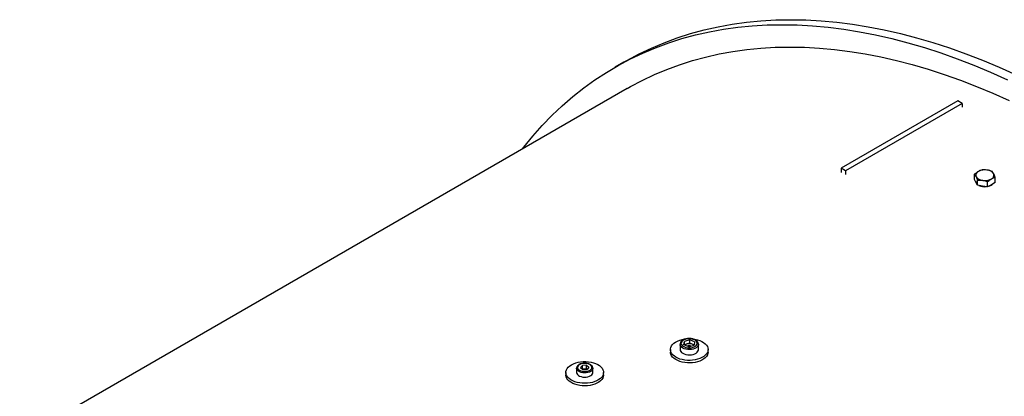
# Model space of a CAD drawing. Units: inches. Extents: x 0.3 to 7.9, y 0.2 to 11.3.
# Drawn here: x 5.9 to 6.7, y 5.3 to 5.6 of the extents above; entities that cross this region are included whole.
import ezdxf

# ---------------------------------------------------------------- set-up
doc = ezdxf.new("R2010")
doc.units = ezdxf.units.IN
doc.header["$MEASUREMENT"] = 0

msp = doc.modelspace()

# ---------------------------------------------------------------- linework, layer by layer
at = {"color": 7, "linetype": 'Continuous', "lineweight": 25}
for p, q in [((6.39652, 5.60565), (6.38984, 5.60179)), ((6.39929, 5.58543), (5.93014, 5.31459)), ((6.65461, 5.57584), (6.56442, 5.52377)), ((6.65795, 5.57391), (6.56776, 5.52184)), ((6.65795, 5.57391), (6.65461, 5.57584)), ((6.65795, 5.57391), (6.65795, 5.57113)), ((6.56776, 5.52184), (6.56442, 5.52377)), ((6.56442, 5.52377), (6.56442, 5.52047)), ((6.56776, 5.52184), (6.56776, 5.51906)), ((6.66759, 5.51525), (6.66759, 5.51917)), ((6.66865, 5.51297), (6.66759, 5.51525)), ((6.66971, 5.51069), (6.66865, 5.51297)), ((6.66971, 5.51069), (6.66971, 5.51461)), ((6.67761, 5.50947), (6.67761, 5.51339)), ((6.6834, 5.51281), (6.6805, 5.51114)), ((6.6834, 5.51281), (6.6834, 5.51673)), ((6.67366, 5.51008), (6.66971, 5.51069)), ((6.67761, 5.50947), (6.67366, 5.51008)), ((6.6805, 5.51114), (6.67761, 5.50947)), ((6.44759, 5.39123), (6.44348, 5.39011)), ((6.45133, 5.38973), (6.44759, 5.39123)), ((6.44759, 5.38866), (6.44759, 5.39123)), ((6.43265, 5.38379), (6.43265, 5.38186)), ((6.44013, 5.38784), (6.44013, 5.38379)), ((6.4431, 5.38749), (6.44348, 5.39011)), ((6.44684, 5.386), (6.4431, 5.38749)), ((6.44345, 5.38735), (6.44348, 5.38754)), ((6.44348, 5.38754), (6.44348, 5.39011)), ((6.44553, 5.3881), (6.44348, 5.38754)), ((6.44759, 5.38866), (6.44553, 5.3881)), ((6.44684, 5.386), (6.45095, 5.38712)), ((6.44946, 5.38791), (6.44759, 5.38866)), ((6.45098, 5.3873), (6.44946, 5.38791)), ((6.45133, 5.38973), (6.45095, 5.38712)), ((6.4543, 5.38379), (6.4543, 5.38784)), ((6.46178, 5.38186), (6.46178, 5.38379)), ((6.43269, 5.38123), (6.43265, 5.38186)), ((6.36018, 5.36933), (6.36018, 5.36611)), ((6.36331, 5.36981), (6.36466, 5.37148)), ((6.36331, 5.36981), (6.36513, 5.36831)), ((6.36783, 5.37163), (6.36466, 5.37148)), ((6.36466, 5.36869), (6.36466, 5.37148)), ((6.36625, 5.36866), (6.36479, 5.36859)), ((6.36513, 5.36831), (6.3683, 5.36846)), ((6.36783, 5.36874), (6.36625, 5.36866)), ((6.36783, 5.37163), (6.36965, 5.37012)), ((6.36783, 5.36874), (6.36783, 5.37163)), ((6.36783, 5.36874), (6.36818, 5.36846)), ((6.36965, 5.37012), (6.3683, 5.36846)), ((6.37278, 5.36611), (6.37278, 5.36933)), ((6.35192, 5.36611), (6.35192, 5.36418)), ((6.38105, 5.36418), (6.38105, 5.36611))]:
    msp.add_line(p, q, dxfattribs=at)
at = {"color": 7, "linetype": 'Continuous', "lineweight": 25, "flags": 128}
for points in [[(6.31835, 5.5387), (6.31942, 5.54008), (6.32645, 5.54867), (6.33375, 5.55688), (6.34134, 5.56471), (6.3492, 5.57214), (6.35733, 5.57918), (6.36572, 5.58581), (6.37437, 5.59204), (6.38327, 5.59785), (6.39242, 5.60326), (6.4018, 5.60824), (6.41142, 5.61281), (6.42126, 5.61694), (6.43133, 5.62066), (6.4416, 5.62394), (6.45208, 5.62679), (6.46276, 5.6292), (6.47363, 5.63118), (6.48468, 5.63272), (6.49591, 5.63382), (6.50731, 5.63449), (6.51887, 5.63471), (6.53058, 5.6345), (6.54243, 5.63384), (6.55442, 5.63275), (6.56654, 5.63122), (6.57878, 5.62925), (6.59113, 5.62684), (6.60358, 5.624), (6.61612, 5.62073), (6.62876, 5.61703), (6.64147, 5.6129), (6.65424, 5.60834), (6.66708, 5.60337), (6.67997, 5.59797), (6.6929, 5.59217)], [(6.39652, 5.60565), (6.3991, 5.60711), (6.40848, 5.6121), (6.4181, 5.61666), (6.42794, 5.6208), (6.43801, 5.62451), (6.44828, 5.62779), (6.45876, 5.63064), (6.46944, 5.63306), (6.48031, 5.63504), (6.49137, 5.63658), (6.50259, 5.63768), (6.51399, 5.63834), (6.52555, 5.63857), (6.53726, 5.63835), (6.54911, 5.6377), (6.5611, 5.63661), (6.57322, 5.63507), (6.58546, 5.6331), (6.59781, 5.6307), (6.61026, 5.62786), (6.62281, 5.62459), (6.63544, 5.62088), (6.64815, 5.61676), (6.66092, 5.6122), (6.67376, 5.60723), (6.68665, 5.60183), (6.69958, 5.59602)], [(6.39929, 5.58543), (6.4018, 5.58685), (6.41093, 5.5917), (6.42029, 5.59614), (6.42987, 5.60017), (6.43966, 5.60378), (6.44966, 5.60698), (6.45986, 5.60975), (6.47025, 5.6121), (6.48083, 5.61402), (6.49158, 5.61552), (6.50251, 5.6166), (6.5136, 5.61724), (6.52485, 5.61746), (6.53624, 5.61725), (6.54778, 5.61661), (6.55944, 5.61555), (6.57124, 5.61406), (6.58314, 5.61214), (6.59516, 5.6098), (6.60728, 5.60704), (6.61949, 5.60385), (6.63178, 5.60025), (6.64415, 5.59623), (6.65658, 5.5918), (6.66907, 5.58696), (6.68161, 5.58171), (6.6942, 5.57606)], [(6.43269, 5.38316), (6.43268, 5.38433), (6.43295, 5.38549), (6.4335, 5.38662), (6.43432, 5.3877), (6.43538, 5.3887), (6.43668, 5.3896), (6.43818, 5.39039), (6.43986, 5.39105), (6.44168, 5.39157), (6.44361, 5.39194), (6.44446, 5.39205)], [(6.45001, 5.39204), (6.45164, 5.3918), (6.45353, 5.39137), (6.45529, 5.39079), (6.4569, 5.39007), (6.45832, 5.38923), (6.45953, 5.38828), (6.46049, 5.38725), (6.4612, 5.38615), (6.46163, 5.38501), (6.46178, 5.38384), (6.46165, 5.38266), (6.46124, 5.38152), (6.46055, 5.38041), (6.45961, 5.37937), (6.45842, 5.37842), (6.45702, 5.37757), (6.45543, 5.37684), (6.45367, 5.37625), (6.45179, 5.37581), (6.44982, 5.37552), (6.4478, 5.37539), (6.44577, 5.37542), (6.44377, 5.37562), (6.44183, 5.37598), (6.44, 5.37648), (6.43831, 5.37713), (6.43679, 5.37792), (6.43548, 5.37881), (6.43439, 5.3798), (6.43355, 5.38087), (6.43298, 5.382), (6.43269, 5.38316), (6.43269, 5.38316)], [(6.44984, 5.38541), (6.45097, 5.38581), (6.45193, 5.38634), (6.45266, 5.38698), (6.45315, 5.38769), (6.45335, 5.38845), (6.45327, 5.38921), (6.4529, 5.38995), (6.45227, 5.39062), (6.4514, 5.3912), (6.45034, 5.39166), (6.44913, 5.39198), (6.44783, 5.39214), (6.4465, 5.39213), (6.44521, 5.39196), (6.44401, 5.39164), (6.44296, 5.39117), (6.4421, 5.39058), (6.44149, 5.3899), (6.44115, 5.38916), (6.44108, 5.38839), (6.44131, 5.38764), (6.44181, 5.38693), (6.44256, 5.3863), (6.44354, 5.38577), (6.44468, 5.38538), (6.44594, 5.38514), (6.44726, 5.38507), (6.44858, 5.38516), (6.44984, 5.38541)], [(6.45024, 5.38414), (6.44889, 5.38386), (6.44747, 5.38375), (6.44604, 5.38381), (6.44465, 5.38403), (6.44338, 5.3844), (6.44226, 5.38492), (6.44134, 5.38555), (6.44066, 5.38628), (6.44025, 5.38708), (6.44013, 5.38781)], [(6.44013, 5.38379), (6.44025, 5.38303), (6.44066, 5.38223), (6.44134, 5.3815), (6.44226, 5.38087), (6.44338, 5.38035), (6.44465, 5.37998), (6.44604, 5.37976), (6.44747, 5.3797), (6.44889, 5.37981), (6.45024, 5.38009)], [(6.4543, 5.38783), (6.45425, 5.38737), (6.45394, 5.38656), (6.45336, 5.3858), (6.45252, 5.38513), (6.45147, 5.38457), (6.45024, 5.38414)], [(6.45024, 5.38009), (6.45147, 5.38052), (6.45252, 5.38108), (6.45336, 5.38175), (6.45394, 5.38251), (6.45425, 5.38331), (6.4543, 5.38379)], [(6.46178, 5.38186), (6.46165, 5.38074), (6.46124, 5.37959), (6.46055, 5.37848), (6.45961, 5.37744), (6.45842, 5.37649), (6.45702, 5.37564), (6.45543, 5.37491), (6.45367, 5.37432), (6.45179, 5.37388), (6.44982, 5.37359), (6.4478, 5.37346), (6.44577, 5.37349), (6.44377, 5.37369), (6.44183, 5.37405), (6.44, 5.37456), (6.43831, 5.37521), (6.43679, 5.37599), (6.43548, 5.37688), (6.43439, 5.37787), (6.43355, 5.37894), (6.43298, 5.38007), (6.43269, 5.38123)], [(6.36332, 5.37432), (6.36533, 5.37449), (6.36736, 5.37451), (6.36938, 5.37435), (6.37134, 5.37404), (6.3732, 5.37357), (6.37493, 5.37296), (6.3765, 5.37221), (6.37788, 5.37135), (6.37903, 5.37038), (6.37994, 5.36933), (6.38058, 5.36822), (6.38095, 5.36707), (6.38104, 5.3659), (6.38085, 5.36473), (6.38038, 5.36359), (6.37963, 5.3625), (6.37863, 5.36147), (6.3774, 5.36054), (6.37595, 5.35972), (6.37432, 5.35902), (6.37253, 5.35846), (6.37063, 5.35805), (6.36864, 5.3578), (6.36662, 5.3577), (6.36459, 5.35777), (6.3626, 5.35801), (6.36068, 5.3584), (6.35888, 5.35894), (6.35722, 5.35962), (6.35575, 5.36043), (6.35448, 5.36134), (6.35345, 5.36236), (6.35267, 5.36344), (6.35216, 5.36457), (6.35193, 5.36574), (6.35198, 5.36691), (6.35232, 5.36807), (6.35293, 5.36919), (6.3538, 5.37025), (6.35492, 5.37123), (6.35627, 5.37211), (6.35781, 5.37287), (6.35952, 5.3735), (6.36137, 5.37399), (6.36332, 5.37432)], [(6.37278, 5.36937), (6.37276, 5.36904), (6.37251, 5.36827), (6.37198, 5.36755), (6.37119, 5.36691), (6.37018, 5.36638), (6.36899, 5.36599), (6.36769, 5.36576), (6.36633, 5.36569), (6.36498, 5.36579), (6.3637, 5.36606), (6.36255, 5.36648), (6.36159, 5.36704), (6.36085, 5.3677), (6.36037, 5.36844), (6.36019, 5.36921), (6.36018, 5.36932)], [(6.36601, 5.37314), (6.3648, 5.373), (6.36368, 5.37271), (6.36269, 5.37228), (6.3619, 5.37173), (6.36133, 5.3711), (6.36102, 5.37041), (6.36099, 5.3697), (6.36123, 5.369), (6.36174, 5.36835), (6.36248, 5.36778), (6.36342, 5.36732), (6.36452, 5.367), (6.36572, 5.36682), (6.36695, 5.3668), (6.36816, 5.36694), (6.36929, 5.36723), (6.37027, 5.36766), (6.37107, 5.3682), (6.37163, 5.36884), (6.37194, 5.36953), (6.37197, 5.37024), (6.37173, 5.37094), (6.37123, 5.37159), (6.37048, 5.37216), (6.36954, 5.37262), (6.36844, 5.37294), (6.36725, 5.37312), (6.36601, 5.37314)], [(6.38105, 5.36418), (6.38104, 5.36397), (6.38085, 5.3628), (6.38038, 5.36166), (6.37963, 5.36057), (6.37863, 5.35954), (6.3774, 5.35861), (6.37595, 5.35779), (6.37432, 5.35709), (6.37253, 5.35653), (6.37063, 5.35612), (6.36864, 5.35587), (6.36662, 5.35577), (6.36459, 5.35584), (6.3626, 5.35608), (6.36068, 5.35647), (6.35888, 5.35701), (6.35722, 5.35769), (6.35575, 5.3585), (6.35448, 5.35942), (6.35345, 5.36043), (6.35267, 5.36151), (6.35216, 5.36265), (6.35193, 5.36381), (6.35192, 5.36418)], [(6.36018, 5.36611), (6.36019, 5.366), (6.36037, 5.36522), (6.36085, 5.36448), (6.36159, 5.36382), (6.36255, 5.36327), (6.3637, 5.36285), (6.36498, 5.36258), (6.36633, 5.36248), (6.36769, 5.36254), (6.36899, 5.36278), (6.37018, 5.36317), (6.37119, 5.36369), (6.37198, 5.36433), (6.37251, 5.36506), (6.37276, 5.36583), (6.37278, 5.36611)]]:
    msp.add_lwpolyline(points, dxfattribs=at)
at = {"color": 7, "linetype": 'Continuous', "lineweight": 25}
for centre, radius, start, end in [((6.67159, 5.51844), 0.00312, 110.74208, 199.461), ((6.67548, 5.5117), 0.01088, 80.2289, 117.35717), ((6.67694, 5.51596), 0.00647, 33.43888, 86.5665), ((6.67138, 5.5138), 0.00299, 186.22103, 223.57589), ((6.67405, 5.52097), 0.00647, 213.43888, 266.5665), ((6.67551, 5.52523), 0.01088, 260.2289, 297.35717), ((6.6794, 5.51849), 0.00312, 290.74208, 19.461), ((6.67545, 5.52052), 0.01098, 245.63895, 276.43871), ((6.67697, 5.51647), 0.00672, 281.24233, 318.06234), ((6.44641, 5.38436), 0.00384, 103.16315, 132.2261), ((6.4472, 5.38189), 0.00642, 69.45931, 105.07173), ((6.44722, 5.38287), 0.00379, 70.4145, 111.49594), ((6.44833, 5.38482), 0.00329, 42.85194, 69.85507), ((6.36642, 5.36444), 0.00422, 92.39563, 109.75523), ((6.36649, 5.36422), 0.00445, 71.65351, 93.17699)]:
    msp.add_arc(centre, radius, start, end, dxfattribs=at)
for points, knots in [([(6.67048, 5.52136), (6.6697, 5.52084), (6.66872, 5.52019), (6.66777, 5.51934), (6.66759, 5.51917)], [0, 0, 0, 0, 0.803647, 1, 1, 1, 1]), ([(6.67338, 5.52251), (6.67263, 5.5223), (6.67168, 5.52202), (6.6707, 5.52148), (6.67048, 5.52136)], [0, 0, 0, 0, 0.779636, 1, 1, 1, 1]), ([(6.67733, 5.52242), (6.67723, 5.52243), (6.67652, 5.52254), (6.67519, 5.52263), (6.67398, 5.52255), (6.67338, 5.52251)], [0, 0, 0, 0, 0.07009, 0.530784, 1, 1, 1, 1]), ([(6.68128, 5.52129), (6.68064, 5.52153), (6.67934, 5.52202), (6.678, 5.52229), (6.67733, 5.52242)], [0, 0, 0, 0, 0.495458, 1, 1, 1, 1]), ([(6.68234, 5.51952), (6.68231, 5.51958), (6.68212, 5.51998), (6.68176, 5.52064), (6.68144, 5.52107), (6.68128, 5.52129)], [0, 0, 0, 0, 0.07009, 0.530784, 1, 1, 1, 1]), ([(6.66759, 5.51917), (6.66776, 5.51895), (6.66811, 5.51849), (6.66847, 5.51777), (6.66865, 5.51741)], [0, 0, 0, 0, 0.495458, 1, 1, 1, 1]), ([(6.66865, 5.51741), (6.66867, 5.51735), (6.66886, 5.51694), (6.66922, 5.51605), (6.66954, 5.51509), (6.66971, 5.51461)], [0, 0, 0, 0, 0.07009, 0.530784, 1, 1, 1, 1]), ([(6.66971, 5.51461), (6.67035, 5.51465), (6.67164, 5.51474), (6.67298, 5.51459), (6.67366, 5.51451)], [0, 0, 0, 0, 0.495458, 1, 1, 1, 1]), ([(6.67366, 5.51451), (6.67375, 5.5145), (6.67446, 5.51438), (6.6758, 5.51406), (6.677, 5.51361), (6.67761, 5.51339)], [0, 0, 0, 0, 0.07009, 0.5307844, 1, 1, 1, 1]), ([(6.67761, 5.51339), (6.6778, 5.51355), (6.67874, 5.5144), (6.67972, 5.51505), (6.6805, 5.51557)], [0, 0, 0, 0, 0.1963527, 1, 1, 1, 1]), ([(6.6805, 5.51557), (6.68072, 5.51569), (6.6817, 5.51623), (6.68265, 5.51651), (6.6834, 5.51673)], [0, 0, 0, 0, 0.220364, 1, 1, 1, 1]), ([(6.6834, 5.51673), (6.68323, 5.51724), (6.68288, 5.51828), (6.68252, 5.51911), (6.68234, 5.51952)], [0, 0, 0, 0, 0.495458, 1, 1, 1, 1]), ([(6.45427, 5.38783), (6.45428, 5.38795), (6.4543, 5.38837), (6.45408, 5.38905), (6.45364, 5.38983), (6.45297, 5.39054), (6.45211, 5.39116), (6.45106, 5.39167), (6.44987, 5.39204), (6.44858, 5.39227), (6.44726, 5.39236), (6.44593, 5.39228), (6.44464, 5.39206), (6.44344, 5.39169), (6.44235, 5.39118), (6.44144, 5.39053), (6.44075, 5.38979), (6.44031, 5.38896), (6.44011, 5.38828), (6.44015, 5.38789), (6.44016, 5.3878)], [0, 0, 0, 0, 0.0243626, 0.0795867, 0.134924, 0.1922088, 0.2519019, 0.3131078, 0.3746417, 0.4359986, 0.4971946, 0.5583757, 0.6196989, 0.6813334, 0.7434756, 0.8062225, 0.8691003, 0.9237648, 0.9823931, 1, 1, 1, 1]), ([(6.36598, 5.37328), (6.36576, 5.37327), (6.36512, 5.37322), (6.3641, 5.37304), (6.36298, 5.37268), (6.36198, 5.37217), (6.36116, 5.37154), (6.36058, 5.37081), (6.36023, 5.37006), (6.36021, 5.36956), (6.3602, 5.36932)], [0, 0, 0, 0, 0.072739, 0.210078, 0.348277, 0.48765, 0.628376, 0.768897, 0.890076, 1, 1, 1, 1]), ([(6.37276, 5.36938), (6.37276, 5.36945), (6.37279, 5.36979), (6.37259, 5.37039), (6.37217, 5.37112), (6.37153, 5.37177), (6.37069, 5.37234), (6.36967, 5.3728), (6.36852, 5.37311), (6.36727, 5.3733), (6.36642, 5.37329), (6.36598, 5.37328)], [0, 0, 0, 0, 0.029602, 0.142597, 0.255589, 0.372624, 0.494579, 0.619325, 0.744415, 0.869126, 1, 1, 1, 1])]:
    msp.add_open_spline(points, degree=3, knots=knots, dxfattribs=at)

doc.saveas('drawing.dxf')
